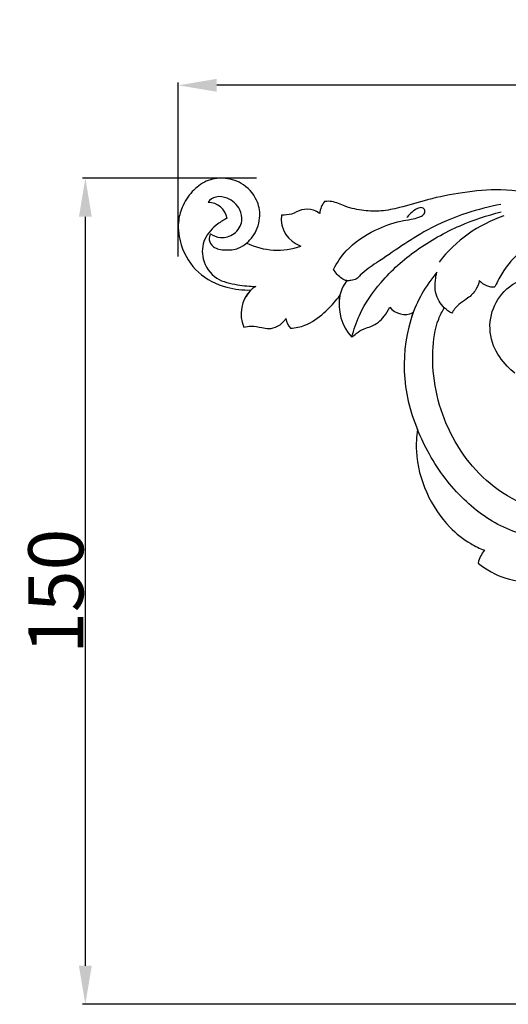
# Model space of a CAD drawing. Units: millimetres. Extents: x 0 to 1341, y 28 to 1187.
# Drawn here: x 751 to 839, y 531 to 709 of the extents above; entities that cross this region are included whole.
import ezdxf

# ---------------------------------------------------------------- set-up
doc = ezdxf.new("R2010")
doc.units = ezdxf.units.MM
doc.layers.add('Default', color=7, linetype='Continuous', true_color=0xffffff)
doc.styles.add('Arial', font='arial.ttf')
doc.dimstyles.new('Dimension Style 01', dxfattribs={"dimtxt": 10, "dimasz": 7, "dimexe": 0.5, "dimexo": 0.5, "dimgap": 0.25, "dimtad": 1, "dimtoh": 1, "dimdec": 0, "dimzin": 1, "dimdsep": 46, "dimtxsty": 'Arial', "dimcen": 0.5, "dimazin": 0, "dimtfac": 1, "dimtdec": 4, "dimtix": 1, "dimtmove": 1, "dimatfit": 3, "dimfxl": 0, "dimtolj": 1, "dimtzin": 1, "dimarcsym": 0})

# ---------------------------------------------------------------- blocks, each defined once
blk = doc.blocks.new('*D2983')
at = {"layer": 'Default', "color": 0, "lineweight": -2, "transparency": 16777216}
for p, q in [((793.49, 680.59), (761.93, 680.59)), ((762.43, 537.59), (762.43, 673.59)), ((928.8, 530.59), (761.93, 530.59))]:
    blk.add_line(p, q, dxfattribs=at)
at = {"layer": 'Default', "color": 0, "transparency": 16777216}
for points in [[(761.26, 673.59), (763.6, 673.59), (762.43, 680.59)], [(761.26, 537.59), (763.6, 537.59), (762.43, 530.59)]]:
    blk.add_solid(points, dxfattribs=at)
at = {"layer": 'Defpoints', "color": 0, "transparency": 16777216}
for p in [(762.43, 680.59), (793.99, 680.59), (929.3, 530.59)]:
    blk.add_point(p, dxfattribs=at)
at = {"layer": 'Default', "color": 0, "transparency": 16777216, "insert": (757.07, 605.59), "char_height": 10, "attachment_point": 5, "rotation": 90, "style": 'Arial'}
blk.add_mtext('\\A1;150', dxfattribs=at)
blk = doc.blocks.new('*D2984')
at = {"layer": 'Default', "color": 0, "lineweight": -2, "transparency": 16777216}
for p, q in [((779.3, 666.4), (779.3, 697.96)), ((922.3, 697.46), (786.3, 697.46)), ((929.3, 531.09), (929.3, 697.96))]:
    blk.add_line(p, q, dxfattribs=at)
at = {"layer": 'Default', "color": 0, "transparency": 16777216}
for points in [[(786.3, 698.63), (786.3, 696.29), (779.3, 697.46)], [(922.3, 698.63), (922.3, 696.29), (929.3, 697.46)]]:
    blk.add_solid(points, dxfattribs=at)
at = {"layer": 'Defpoints', "color": 0, "transparency": 16777216}
for p in [(779.3, 697.46), (779.3, 665.9), (929.3, 530.59)]:
    blk.add_point(p, dxfattribs=at)
at = {"layer": 'Default', "color": 0, "transparency": 16777216, "insert": (854.3, 702.82), "char_height": 10, "attachment_point": 5, "style": 'Arial'}
blk.add_mtext('\\A1;150', dxfattribs=at)

msp = doc.modelspace()

# ---------------------------------------------------------------- linework, layer by layer
at = {"layer": 'Default'}
for centre, radius, start, end in [((784.73, 672.68), 3.5, 10.1586, 90.4668), ((808.93, 673.8), 3.98, 140.0901, 174.1566), ((803.21, 673.23), 5.22, 172.6847, 251.4542), ((846.66, 649.78), 25.37, 108.916, 142.0844), ((797.29, 680.08), 12.55, 243.7489, 289.8688), ((845.47, 647.28), 25.17, 139.8586, 161.4114), ((814.97, 657.91), 6.49, 141.0132, 182.9107), ((836.49, 664.17), 3.31, 219.8779, 275.3905), ((796.92, 655.98), 6.21, 135.9904, 202.9429), ((795.27, 657.44), 3.98, 118.1391, 155.3817), ((817.38, 657.73), 8.9, 169.8595, 222.4432), ((820.42, 659.31), 3.46, 217.7335, 295.6036), ((849.61, 646.65), 29.3, 160.9742, 203.5574), ((801.61, 655.37), 2.78, 185.7291, 226.3869), ((839.08, 609.47), 5.5, 139.679, 166.9066), ((843.33, 622.34), 15.08, 230.3962, 274.2148)]:
    msp.add_arc(centre, radius, start, end, dxfattribs=at)
for points, knots in [([(791.74, 668.83), (792.22, 669.26), (793.46, 670.68), (794.38, 673.51), (793.64, 677.11), (791.11, 679.84), (787.57, 680.84), (784.27, 680.26), (781.64, 678.22), (779.92, 675.55), (779.09, 672.15), (779.69, 667.83), (782.59, 663.1), (787.59, 660.63), (791.01, 660.25), (792.46, 660.3)], [0, 0, 0, 0, 1.900177, 5.451777, 8.242212, 12.294843, 15.607984, 18.644788, 21.725436, 25.07834, 27.768571, 31.806265, 37.541259, 43.21932, 47.462414, 47.462414, 47.462414, 47.462414]), ([(859.77, 660.96), (859.72, 662.01), (859.32, 664.94), (857.06, 669.7), (852.28, 674.31), (845.61, 677.47), (838.22, 678.81), (831.06, 678.09), (824.91, 676.89), (820.1, 675.34), (816.23, 674.54), (812.89, 674.63), (809.87, 675.3), (807.54, 676.39), (806.44, 676.42), (805.87, 676.36)], [0, 0, 0, 0, 3.066638, 8.572583, 15.068501, 22.09105, 29.902678, 36.692866, 43.036281, 48.204159, 51.481287, 54.53701, 57.899922, 60.480989, 61.7201, 61.7201, 61.7201, 61.7201]), ([(785.15, 670.49), (785.69, 670.14), (787.15, 669.54), (789.67, 670.27), (791.14, 672.59), (790.53, 675.34), (788.63, 677.01), (786.26, 677.44), (784.97, 676.72), (784.7, 676.18)], [0, 0, 0, 0, 1.863291, 4.395442, 7.031885, 9.019806, 12.172958, 14.161562, 15.834401, 15.834401, 15.834401, 15.834401]), ([(837.89, 675.84), (835.78, 675.44), (831.19, 674.24), (823.38, 671), (817.36, 666.48), (812.94, 663.72), (811.69, 662.2), (810.75, 662.03), (809.45, 661.89), (808.33, 662.88), (807.69, 663.72), (807.5, 664.04)], [0, 0, 0, 0, 6.256054, 13.853658, 24.566137, 28.164254, 29.08248, 30.1296, 30.82689, 32.8668, 33.966307, 33.966307, 33.966307, 33.966307]), ([(804.96, 674.21), (804.62, 674.45), (803.6, 674.98), (801.68, 675.04), (799.96, 673.94), (798.65, 673.88), (798.04, 673.89)], [0, 0, 0, 0, 1.23385, 3.323425, 5.244114, 7.037064, 7.037064, 7.037064, 7.037064]), ([(807.5, 664.04), (808.12, 665.25), (810.09, 668.24), (814.52, 671.09), (818.69, 672.72), (821.43, 673.08), (822.75, 673.41), (823.67, 673.77), (824.22, 674.38), (823.92, 675.24), (823.17, 675.32), (822.08, 674.8), (821.38, 674.1), (820.96, 673.67), (820.82, 673.46)], [0, 0, 0, 0, 3.95778, 10.27304, 15.061381, 16.926948, 18.342118, 19.029744, 19.834598, 20.43026, 21.285697, 22.059767, 23.349731, 24.089347, 24.089347, 24.089347, 24.089347]), ([(810.81, 651.72), (811.15, 653.08), (812.38, 656.69), (816.2, 662.28), (822.48, 667.84), (829.98, 672.05), (835.38, 673.85), (837.93, 674.46)], [0, 0, 0, 0, 4.08743, 11.087306, 19.522181, 28.41332, 36.073871, 36.073871, 36.073871, 36.073871]), ([(788.18, 673.3), (787.58, 673.03), (785.98, 672.06), (783.76, 669.72), (783.4, 665.61), (785.95, 662.03), (789.87, 661.22), (792.28, 660.94), (793.39, 660.95)], [0, 0, 0, 0, 1.920322, 5.461927, 8.970641, 13.128025, 16.9881, 20.249134, 20.249134, 20.249134, 20.249134]), ([(785.15, 670.49), (784.99, 670.16), (784.75, 669.27), (785.75, 667.75), (787.91, 667.48), (790.06, 667.66), (791.28, 668.43), (791.74, 668.83)], [0, 0, 0, 0, 1.07824, 2.503695, 4.690655, 7.004763, 8.770653, 8.770653, 8.770653, 8.770653]), ([(859.82, 655.65), (859.9, 656.75), (859.8, 658.76), (858.78, 662.11), (857.19, 664.59), (855.27, 667.05), (853.11, 668.28), (849.9, 669.43), (845.72, 669.36), (841.18, 667.54), (838.62, 664.21), (837.33, 662.06), (836.87, 661.04), (836.8, 660.88)], [0, 0, 0, 0, 3.218372, 5.79612, 10.175462, 11.745087, 14.89528, 17.234882, 21.679787, 26.820831, 30.913943, 33.680881, 34.182823, 34.182823, 34.182823, 34.182823]), ([(828.95, 656.08), (828.46, 656.34), (827.18, 657.28), (825.85, 659.45), (825.92, 661.79), (826.12, 663.04), (826.23, 663.51)], [0, 0, 0, 0, 1.642384, 4.621728, 6.935211, 8.338952, 8.338952, 8.338952, 8.338952]), ([(833.95, 662.05), (833.83, 661.39), (833.32, 660.01), (831.77, 658.68), (830.06, 657.68), (829.29, 656.66), (828.95, 656.08)], [0, 0, 0, 0, 1.973499, 4.147719, 5.796034, 7.766105, 7.766105, 7.766105, 7.766105]), ([(840.41, 645.18), (839.92, 645.57), (838.37, 647.02), (836.08, 650.18), (835.56, 655.2), (837.74, 659.92), (842.06, 662.82), (847, 662.7), (850.63, 659.97), (851.78, 656.13), (850.7, 652.32), (847.69, 649.87), (843.75, 649.89), (841.02, 652.38), (840.84, 656.06), (843, 658.8), (846.16, 659.17), (848.44, 657.63), (849.22, 655.31), (848.7, 653.47), (848.04, 652.69), (847.74, 652.42)], [0, 0, 0, 0, 1.835841, 6.201482, 11.115757, 15.823559, 20.763877, 25.481103, 29.286926, 33.312862, 36.3815, 40.450327, 43.664713, 47.142054, 50.095813, 53.685148, 56.165993, 58.703453, 61.101888, 62.845858, 64.044034, 64.044034, 64.044034, 64.044034]), ([(799.69, 653.36), (800.58, 653.42), (802.84, 653.85), (805.66, 655.92), (807.59, 657.94), (808.46, 659.07), (808.62, 659.29)], [0, 0, 0, 0, 2.603459, 6.599461, 9.950558, 10.768542, 10.768542, 10.768542, 10.768542]), ([(810.81, 651.72), (811.06, 651.96), (811.75, 652.53), (812.89, 653.27), (814.37, 653.65), (815.67, 654.37), (816.82, 655.61), (817.43, 656.61), (817.68, 657.2)], [0, 0, 0, 0, 0.993842, 2.634181, 3.906441, 5.427311, 6.923388, 8.803914, 8.803914, 8.803914, 8.803914]), ([(854.43, 622.28), (853.18, 621.42), (850, 619.94), (843.72, 620.37), (835.17, 624.62), (827.29, 634.72), (824.93, 646.37), (825.96, 653.95), (827.21, 656.42), (827.6, 657.08)], [0, 0, 0, 0, 4.458628, 9.915977, 17.783688, 31.768201, 45.696481, 51.486887, 53.721255, 53.721255, 53.721255, 53.721255]), ([(791.2, 653.56), (791.63, 653.66), (792.73, 653.81), (794.24, 653.5), (795.85, 653.18), (797.53, 653.63), (798.47, 654.52), (798.84, 655.09)], [0, 0, 0, 0, 1.283376, 3.19234, 4.469258, 6.060975, 8.064343, 8.064343, 8.064343, 8.064343]), ([(822.75, 634.94), (822.55, 633.65), (822.29, 629.73), (824.01, 623.38), (827.75, 617.67), (831.74, 614.46), (834.02, 613.36), (834.88, 613.03)], [0, 0, 0, 0, 3.819191, 11.376505, 18.770743, 23.44008, 26.148357, 26.148357, 26.148357, 26.148357]), ([(862.27, 627.81), (862.35, 627.16), (862.39, 625.13), (860.75, 620.96), (855.87, 616.58), (847.76, 614.48), (838.68, 616.33), (830.6, 622.14), (825.59, 628.8), (823.37, 633.4), (822.75, 634.94)], [0, 0, 0, 0, 1.896136, 5.896773, 12.652277, 20.275866, 29.599853, 38.745526, 48.816436, 53.653385, 53.653385, 53.653385, 53.653385])]:
    msp.add_open_spline(points, degree=3, knots=knots, dxfattribs=at)

# ---------------------------------------------------------------- dimensions: what is measured, and where the dimension line sits
dim = msp.add_linear_dim(base=(779.3, 697.46), p1=(929.3, 530.59), p2=(779.3, 665.9), dimstyle='Dimension Style 01', dxfattribs=at)
dim.commit()
dim.dimension.update_dxf_attribs({"geometry": '*D2984', "text_midpoint": (854.3, 702.82)})
dim = msp.add_linear_dim(base=(762.43, 680.59), p1=(929.3, 530.59), p2=(793.99, 680.59), angle=90, dimstyle='Dimension Style 01', dxfattribs=at)
dim.commit()
dim.dimension.update_dxf_attribs({"geometry": '*D2983', "text_midpoint": (757.07, 605.59)})

doc.saveas('drawing.dxf')
